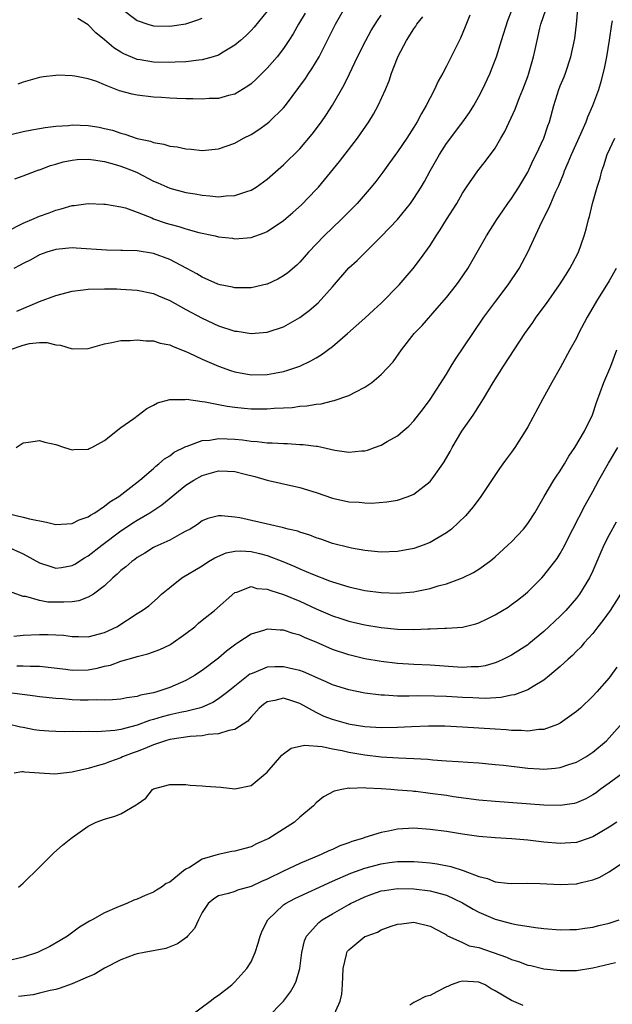
# Model space of a CAD drawing. Units: inches. Extents: x 2634000 to 2635303, y 1437000 to 1440000.
# Drawn here: x 2634769 to 2634841, y 1437567 to 1437688 of the extents above; entities that cross this region are included whole.
import ezdxf

# ---------------------------------------------------------------- set-up
doc = ezdxf.new("R2010")
doc.units = ezdxf.units.IN
doc.header["$MEASUREMENT"] = 0
doc.layers.add('LD26341437_2ft', color=169, linetype='Continuous')

msp = doc.modelspace()

# ---------------------------------------------------------------- linework, layer by layer
at = {"layer": 'LD26341437_2ft'}
for points, elevation in [([(2634767.33, 1437647), (2634769, 1437647.57), (2634769.79, 1437647.79), (2634771, 1437647.9), (2634771.91, 1437647.91), (2634773, 1437647.63), (2634773.57, 1437647.57), (2634775, 1437647.12), (2634777, 1437647.19), (2634779, 1437647.76), (2634779.89, 1437647.89), (2634781, 1437648.15), (2634782.15, 1437648.15), (2634783, 1437648.25), (2634784.1, 1437648.11), (2634785, 1437648.1), (2634785.84, 1437647.84), (2634787, 1437647.61), (2634787.41, 1437647.41), (2634789, 1437646.8), (2634789.36, 1437646.64), (2634791, 1437645.86), (2634792.99, 1437644.99), (2634794.48, 1437644.48), (2634795, 1437644.3), (2634797, 1437643.93), (2634799, 1437643.97), (2634799.87, 1437644.13), (2634801, 1437644.36), (2634801.51, 1437644.49), (2634803, 1437645.01), (2634804.36, 1437645.64), (2634805, 1437646.04), (2634805.61, 1437646.39), (2634807, 1437647.43), (2634808.86, 1437649), (2634811, 1437650.9), (2634812.07, 1437651.93), (2634813, 1437652.75), (2634815.21, 1437655), (2634816.93, 1437657), (2634817.83, 1437658.17), (2634819, 1437659.83), (2634819.73, 1437661), (2634820.25, 1437661.75), (2634821, 1437663), (2634822.27, 1437665), (2634823, 1437666.27), (2634823.48, 1437667), (2634824.87, 1437669), (2634825.82, 1437670.18), (2634827, 1437671.79), (2634827.71, 1437673), (2634828.18, 1437673.82), (2634829.44, 1437676.56), (2634829.99, 1437677.99), (2634830.4, 1437679), (2634831, 1437680.59), (2634831.15, 1437681), (2634831.73, 1437683), (2634831.91, 1437683.9), (2634832.15, 1437685), (2634832.5, 1437686.5), (2634832.63, 1437687), (2634833.24, 1437688.76)], 11146), ([(2634767.46, 1437673.46), (2634769, 1437673.84), (2634770.04, 1437674.04), (2634771, 1437674.18), (2634771.7, 1437674.3), (2634773, 1437674.46), (2634774.57, 1437674.57), (2634775, 1437674.63), (2634777, 1437674.57), (2634778.35, 1437674.35), (2634779, 1437674.21), (2634779.97, 1437673.97), (2634781, 1437673.6), (2634781.49, 1437673.49), (2634783, 1437672.95), (2634784.63, 1437672.63), (2634785, 1437672.47), (2634786.28, 1437672.28), (2634787, 1437672.04), (2634787.93, 1437671.93), (2634789, 1437671.68), (2634789.64, 1437671.64), (2634791, 1437671.5), (2634793, 1437671.71), (2634795, 1437672.4), (2634796.06, 1437673), (2634797, 1437673.46), (2634797.94, 1437674.06), (2634799, 1437674.82), (2634799.22, 1437675), (2634801, 1437676.72), (2634801.23, 1437677), (2634803.68, 1437680.32), (2634804.12, 1437681), (2634804.48, 1437681.52), (2634805.36, 1437683), (2634807.37, 1437687), (2634808.54, 1437689)], 11136), ([(2634768.14, 1437635), (2634769, 1437635.6), (2634769.66, 1437635.66), (2634771, 1437635.89), (2634771.67, 1437635.67), (2634773, 1437635.38), (2634774.08, 1437635), (2634775, 1437634.71), (2634775.23, 1437634.77), (2634777, 1437634.79), (2634777.12, 1437634.88), (2634777.42, 1437635), (2634779, 1437635.88), (2634781, 1437637.46), (2634782.59, 1437638.59), (2634784.19, 1437639.81), (2634785, 1437640.23), (2634785.49, 1437640.51), (2634787, 1437640.91), (2634788.91, 1437640.91), (2634789.06, 1437640.94), (2634791, 1437640.66), (2634791.36, 1437640.64), (2634793, 1437640.31), (2634794.07, 1437640.07), (2634795, 1437639.96), (2634796.14, 1437639.86), (2634797, 1437639.76), (2634798.25, 1437639.75), (2634799, 1437639.76), (2634799.83, 1437639.83), (2634801, 1437639.87), (2634802.07, 1437639.93), (2634803, 1437640.07), (2634803.87, 1437640.13), (2634805, 1437640.34), (2634805.61, 1437640.39), (2634807, 1437640.74), (2634807.23, 1437640.77), (2634809, 1437641.39), (2634809.86, 1437641.86), (2634811, 1437642.41), (2634811.86, 1437643), (2634813, 1437643.96), (2634814.45, 1437645.55), (2634815.49, 1437647), (2634817.06, 1437649), (2634818.01, 1437649.99), (2634819.89, 1437652.11), (2634821, 1437653.44), (2634822.23, 1437655), (2634822.56, 1437655.44), (2634823.64, 1437657), (2634825.92, 1437661), (2634827.21, 1437663), (2634827.93, 1437664.07), (2634828.56, 1437665), (2634829, 1437665.61), (2634829.9, 1437667), (2634831, 1437668.84), (2634831.69, 1437670.31), (2634832.04, 1437671), (2634832.98, 1437673), (2634833.49, 1437674.51), (2634833.68, 1437675), (2634834.22, 1437677), (2634834.83, 1437679), (2634835, 1437679.43), (2634835.46, 1437680.54), (2634835.64, 1437681), (2634836.3, 1437683), (2634836.77, 1437685.23), (2634837.01, 1437686.99), (2634837.15, 1437688.85)], 11148), ([(2634768.23, 1437651.77), (2634771, 1437652.93), (2634773, 1437653.69), (2634775, 1437654.21), (2634776.36, 1437654.36), (2634777, 1437654.46), (2634779, 1437654.51), (2634780.49, 1437654.49), (2634781, 1437654.47), (2634783, 1437654.34), (2634785, 1437653.92), (2634785.64, 1437653.64), (2634787, 1437653.08), (2634788.31, 1437652.31), (2634789, 1437651.98), (2634791, 1437650.88), (2634793, 1437649.95), (2634795, 1437649.32), (2634795.29, 1437649.29), (2634797, 1437649.02), (2634799, 1437649.16), (2634801, 1437649.82), (2634803, 1437650.96), (2634804.16, 1437651.84), (2634805.24, 1437652.76), (2634807, 1437654.73), (2634809, 1437657.07), (2634810.04, 1437657.96), (2634811.04, 1437658.96), (2634813, 1437660.91), (2634814.98, 1437663.02), (2634816.59, 1437665), (2634817, 1437665.58), (2634817.89, 1437667), (2634818.3, 1437667.7), (2634819.01, 1437669), (2634820.14, 1437671), (2634821, 1437672.35), (2634823.01, 1437675), (2634823.84, 1437676.16), (2634824.37, 1437677), (2634825, 1437678.12), (2634825.45, 1437679), (2634826.38, 1437681), (2634826.56, 1437681.44), (2634827, 1437682.57), (2634827.15, 1437683), (2634827.76, 1437685), (2634828.54, 1437687.46), (2634829, 1437688.59)], 11144), ([(2634799, 1437688.61), (2634797.37, 1437686.63), (2634797, 1437686.23), (2634796.39, 1437685.61), (2634795.7, 1437685), (2634795, 1437684.41), (2634793.57, 1437683.57), (2634793, 1437683.21), (2634792.34, 1437683), (2634791, 1437682.63), (2634790.6, 1437682.6), (2634789, 1437682.4), (2634787.67, 1437682.33), (2634787, 1437682.32), (2634785, 1437682.35), (2634783.37, 1437682.63), (2634783, 1437682.68), (2634781.37, 1437683.37), (2634781, 1437683.58), (2634780.12, 1437684.12), (2634779, 1437685.07), (2634777.93, 1437685.93), (2634777, 1437686.93), (2634775.72, 1437687.72)], 11132), ([(2634781, 1437688.97), (2634783, 1437687.44), (2634784.32, 1437687), (2634785, 1437686.8), (2634787, 1437686.77), (2634788.97, 1437687.03), (2634790.47, 1437687.53), (2634791, 1437687.75)], 11130), ([(2634767, 1437661.53), (2634769, 1437662.56), (2634770.06, 1437663), (2634771, 1437663.43), (2634772.17, 1437663.83), (2634773, 1437664.18), (2634773.68, 1437664.32), (2634775, 1437664.73), (2634775.25, 1437664.75), (2634777, 1437664.97), (2634778.92, 1437664.92), (2634779.1, 1437664.9), (2634781, 1437664.58), (2634781.56, 1437664.44), (2634783, 1437663.91), (2634784.79, 1437663.22), (2634785, 1437663.11), (2634786.57, 1437662.57), (2634787, 1437662.44), (2634788.14, 1437662.14), (2634789, 1437661.85), (2634790.59, 1437661.41), (2634792.58, 1437661), (2634793, 1437660.9), (2634794.71, 1437660.71), (2634795, 1437660.66), (2634797, 1437660.81), (2634798.63, 1437661.37), (2634799, 1437661.53), (2634801, 1437662.9), (2634802.13, 1437663.87), (2634803.19, 1437664.81), (2634805, 1437666.7), (2634805.27, 1437667), (2634807.87, 1437670.13), (2634810.09, 1437673), (2634811.49, 1437675), (2634812.06, 1437675.94), (2634812.64, 1437677), (2634813.54, 1437679), (2634813.96, 1437680.04), (2634814.28, 1437681), (2634815, 1437682.89), (2634815.09, 1437683.09), (2634816.1, 1437685), (2634817, 1437686.44), (2634817.24, 1437686.76), (2634817.39, 1437687), (2634818.11, 1437687.89)], 11140), ([(2634767.11, 1437626.89), (2634769, 1437626.47), (2634769.77, 1437626.23), (2634771.85, 1437625.85), (2634773, 1437625.55), (2634774.35, 1437625.65), (2634775, 1437625.66), (2634775.88, 1437626.12), (2634777, 1437626.48), (2634777.29, 1437626.71), (2634777.82, 1437627), (2634779, 1437627.79), (2634779.65, 1437628.35), (2634780.75, 1437629), (2634783.34, 1437631), (2634785, 1437632.44), (2634785.28, 1437632.72), (2634785.68, 1437633), (2634786.38, 1437633.62), (2634787, 1437633.99), (2634787.57, 1437634.43), (2634789, 1437635.12), (2634789.16, 1437635.16), (2634791, 1437635.86), (2634791.93, 1437635.93), (2634793, 1437636.12), (2634794.06, 1437636.06), (2634795, 1437636.03), (2634795.94, 1437635.94), (2634797, 1437635.78), (2634797.74, 1437635.74), (2634799, 1437635.58), (2634799.58, 1437635.58), (2634801, 1437635.49), (2634801.49, 1437635.49), (2634803, 1437635.4), (2634803.39, 1437635.39), (2634805, 1437635.17), (2634805.16, 1437635.16), (2634807.31, 1437634.69), (2634809, 1437634.44), (2634810.59, 1437634.59), (2634811, 1437634.61), (2634811.3, 1437634.7), (2634812.18, 1437635), (2634813, 1437635.3), (2634813.74, 1437635.74), (2634815, 1437636.44), (2634815.66, 1437637), (2634816.37, 1437637.63), (2634817, 1437638.29), (2634818.19, 1437639.81), (2634819, 1437640.91), (2634821, 1437644.02), (2634821.59, 1437645), (2634822.14, 1437645.86), (2634824.24, 1437649), (2634825.61, 1437651), (2634827.08, 1437653), (2634828.59, 1437655), (2634829.93, 1437657), (2634830.32, 1437657.68), (2634831.01, 1437658.99), (2634832.72, 1437662.72), (2634833.61, 1437664.39), (2634833.84, 1437665), (2634834.47, 1437666.47), (2634834.81, 1437667.19), (2634835.4, 1437668.6), (2634835.53, 1437669), (2634835.98, 1437670.02), (2634836.37, 1437671), (2634837.53, 1437673.53), (2634838.17, 1437675), (2634838.38, 1437675.62), (2634839.02, 1437677), (2634839.73, 1437679), (2634840.03, 1437679.97), (2634840.43, 1437681.57), (2634840.71, 1437683), (2634841.06, 1437685.06), (2634841.32, 1437687), (2634841.4, 1437687.4)], 11150), ([(2634823.89, 1437688.11), (2634823.33, 1437686.67), (2634822.72, 1437685.28), (2634821, 1437681.84), (2634820.56, 1437681), (2634820, 1437680), (2634819.54, 1437679), (2634819, 1437677.95), (2634818.53, 1437677), (2634817.95, 1437676.05), (2634817.41, 1437675), (2634817, 1437674.34), (2634816.13, 1437673), (2634815, 1437671.32), (2634814.03, 1437669.97), (2634813.19, 1437668.81), (2634812.32, 1437667.68), (2634811.77, 1437667), (2634810.04, 1437665), (2634808.09, 1437663), (2634806, 1437661), (2634804.08, 1437659), (2634803, 1437657.77), (2634802.61, 1437657.39), (2634801.52, 1437656.48), (2634801, 1437656.09), (2634800.3, 1437655.7), (2634799, 1437655.09), (2634798.93, 1437655.07), (2634797, 1437654.62), (2634796.64, 1437654.64), (2634795, 1437654.61), (2634794.7, 1437654.7), (2634793.19, 1437655), (2634792.93, 1437655.07), (2634791, 1437655.92), (2634790.34, 1437656.34), (2634789.12, 1437657), (2634787, 1437658.09), (2634785, 1437658.82), (2634783, 1437659.16), (2634781.2, 1437659.2), (2634781, 1437659.22), (2634779.24, 1437659.24), (2634775.51, 1437659.51), (2634775, 1437659.53), (2634773, 1437659.34), (2634771.91, 1437659), (2634771, 1437658.67), (2634769.92, 1437658.08), (2634769, 1437657.63), (2634768.61, 1437657.39), (2634767.84, 1437657)], 11142), ([(2634767.99, 1437668.01), (2634769, 1437668.38), (2634770.59, 1437669), (2634770.9, 1437669.1), (2634771, 1437669.12), (2634772.35, 1437669.65), (2634773, 1437669.81), (2634773.92, 1437670.08), (2634775, 1437670.32), (2634775.63, 1437670.37), (2634777, 1437670.42), (2634777.65, 1437670.35), (2634779, 1437670.12), (2634780.17, 1437669.83), (2634781, 1437669.58), (2634782.53, 1437669), (2634783, 1437668.8), (2634785, 1437667.74), (2634785.53, 1437667.53), (2634787, 1437666.85), (2634789, 1437666.33), (2634790.15, 1437666.15), (2634791, 1437665.99), (2634791.94, 1437665.94), (2634793, 1437665.81), (2634793.93, 1437665.93), (2634795, 1437665.95), (2634796.47, 1437666.47), (2634797, 1437666.61), (2634797.64, 1437667), (2634799, 1437667.95), (2634801, 1437669.72), (2634803, 1437671.7), (2634804.52, 1437673.48), (2634805.64, 1437675), (2634806.19, 1437675.81), (2634807, 1437677.08), (2634808.45, 1437679.55), (2634809.1, 1437680.9), (2634810.1, 1437683), (2634811.09, 1437685), (2634811.78, 1437686.22), (2634812.24, 1437687), (2634812.54, 1437687.46), (2634813, 1437688.11)], 11138), ([(2634803.66, 1437688.34), (2634802.85, 1437687), (2634802.18, 1437685.82), (2634801.66, 1437685), (2634801, 1437684.02), (2634800.19, 1437683), (2634799, 1437681.62), (2634797.69, 1437680.31), (2634797, 1437679.66), (2634796.62, 1437679.38), (2634795, 1437678.41), (2634794.24, 1437678.24), (2634793, 1437677.89), (2634791.86, 1437677.86), (2634791, 1437677.79), (2634789.83, 1437677.83), (2634789, 1437677.83), (2634787.89, 1437677.89), (2634787, 1437677.92), (2634785.99, 1437677.99), (2634785, 1437678.04), (2634783, 1437678.27), (2634782.4, 1437678.4), (2634780.84, 1437678.84), (2634779, 1437679.56), (2634778.04, 1437679.96), (2634777, 1437680.3), (2634775.36, 1437680.64), (2634775, 1437680.68), (2634773.27, 1437680.73), (2634773, 1437680.71), (2634771.48, 1437680.52), (2634771, 1437680.44), (2634769.86, 1437680.14), (2634769, 1437679.88), (2634768.36, 1437679.64)], 11134), ([(2634767, 1437622.84), (2634769, 1437621.96), (2634771, 1437620.85), (2634772.38, 1437620.38), (2634773, 1437620.2), (2634773.71, 1437620.29), (2634775, 1437620.5), (2634775.33, 1437620.67), (2634776.55, 1437621.45), (2634777, 1437621.7), (2634778.65, 1437623), (2634781, 1437624.77), (2634781.33, 1437625), (2634782.33, 1437625.67), (2634783, 1437626.09), (2634784.55, 1437627), (2634786.03, 1437627.97), (2634789, 1437630.4), (2634789.96, 1437631), (2634791, 1437631.59), (2634793, 1437632.14), (2634794.11, 1437632.11), (2634795, 1437632.06), (2634796.27, 1437631.72), (2634797.45, 1437631.45), (2634799, 1437631.01), (2634800.63, 1437630.63), (2634803, 1437630.1), (2634805, 1437629.48), (2634807, 1437628.79), (2634809, 1437628.34), (2634810.28, 1437628.28), (2634811, 1437628.21), (2634811.81, 1437628.19), (2634813.68, 1437628.32), (2634815, 1437628.55), (2634816.32, 1437629), (2634817, 1437629.28), (2634819, 1437630.83), (2634819.15, 1437631), (2634819.45, 1437631.45), (2634820.55, 1437633), (2634820.73, 1437633.27), (2634821.46, 1437634.54), (2634821.7, 1437635), (2634822.92, 1437637), (2634824.31, 1437639), (2634824.58, 1437639.42), (2634825.57, 1437641), (2634826.75, 1437643), (2634828.01, 1437645), (2634830.64, 1437649), (2634831.62, 1437650.38), (2634832.03, 1437651), (2634833.29, 1437652.71), (2634834.91, 1437655), (2634835.72, 1437656.28), (2634836.19, 1437657), (2634836.46, 1437657.54), (2634837.24, 1437659), (2634837.95, 1437661), (2634838.19, 1437661.81), (2634838.48, 1437663), (2634838.61, 1437663.39), (2634838.98, 1437665), (2634839.53, 1437667), (2634839.9, 1437668.1), (2634840.09, 1437669), (2634840.36, 1437669.64), (2634840.78, 1437671), (2634841.72, 1437673)], 11152), ([(2634841.89, 1437657), (2634841, 1437655.49), (2634839.45, 1437653), (2634839, 1437652.19), (2634838.3, 1437651), (2634837.26, 1437649), (2634837, 1437648.45), (2634836.19, 1437647), (2634835, 1437644.81), (2634833.95, 1437643), (2634832.85, 1437641), (2634831, 1437637.54), (2634830.7, 1437637), (2634829.4, 1437635), (2634829, 1437634.44), (2634828.38, 1437633.62), (2634827.95, 1437633), (2634827.55, 1437632.45), (2634825.22, 1437629), (2634824.29, 1437627.71), (2634823.37, 1437626.63), (2634821.63, 1437625), (2634821, 1437624.51), (2634819.84, 1437623.84), (2634819, 1437623.33), (2634818.15, 1437623), (2634817, 1437622.6), (2634815, 1437622.22), (2634813, 1437622.14), (2634811, 1437622.34), (2634809.36, 1437622.64), (2634809, 1437622.72), (2634807, 1437623.24), (2634805.7, 1437623.7), (2634805, 1437623.92), (2634804.23, 1437624.23), (2634803, 1437624.63), (2634802.73, 1437624.73), (2634801.58, 1437625), (2634801, 1437625.15), (2634800.81, 1437625.19), (2634795.64, 1437626.36), (2634795, 1437626.46), (2634793.37, 1437626.63), (2634793, 1437626.6), (2634791.7, 1437626.3), (2634791, 1437625.99), (2634790.43, 1437625.57), (2634789.5, 1437625), (2634789, 1437624.73), (2634788.44, 1437624.44), (2634787, 1437623.64), (2634785.19, 1437622.81), (2634785, 1437622.71), (2634783.95, 1437622.05), (2634783, 1437621.49), (2634782.73, 1437621.27), (2634782.34, 1437621), (2634781.63, 1437620.37), (2634781, 1437619.89), (2634780.56, 1437619.44), (2634780.03, 1437619), (2634779, 1437618.03), (2634777.64, 1437617), (2634777, 1437616.61), (2634775.82, 1437616.18), (2634775, 1437616.07), (2634773.98, 1437616.02), (2634773, 1437616.01), (2634772.03, 1437616.03), (2634771, 1437616.2), (2634769.31, 1437616.69), (2634769, 1437616.72), (2634767.33, 1437617.33)], 11154), ([(2634767.85, 1437611.85), (2634769, 1437611.96), (2634771, 1437612.05), (2634772.06, 1437612.06), (2634773.96, 1437611.96), (2634775, 1437611.81), (2634775.81, 1437611.81), (2634777, 1437611.77), (2634779, 1437612.29), (2634780.49, 1437613), (2634783, 1437614.64), (2634783.6, 1437615), (2634784.42, 1437615.58), (2634785.5, 1437616.5), (2634786.01, 1437617), (2634787, 1437617.82), (2634788.48, 1437619), (2634791, 1437620.48), (2634791.77, 1437621), (2634792.54, 1437621.46), (2634793.94, 1437622.06), (2634795, 1437622.28), (2634795.7, 1437622.3), (2634797, 1437622.25), (2634798.02, 1437621.98), (2634799, 1437621.75), (2634800.9, 1437621), (2634802.39, 1437620.39), (2634803, 1437620.11), (2634804.55, 1437619.45), (2634806.65, 1437618.65), (2634807, 1437618.5), (2634809, 1437617.89), (2634811, 1437617.46), (2634813, 1437617.19), (2634815, 1437617.12), (2634817, 1437617.29), (2634817.38, 1437617.38), (2634819, 1437617.69), (2634820, 1437618), (2634821, 1437618.25), (2634823, 1437618.99), (2634824.34, 1437619.66), (2634825, 1437620.08), (2634826.29, 1437621), (2634826.69, 1437621.31), (2634827, 1437621.58), (2634828.56, 1437623), (2634829, 1437623.43), (2634830.47, 1437625), (2634831, 1437625.67), (2634831.87, 1437627), (2634833.02, 1437628.98), (2634834.22, 1437631), (2634834.52, 1437631.48), (2634835, 1437632.13), (2634835.53, 1437633), (2634836.07, 1437633.93), (2634836.8, 1437635), (2634837.96, 1437637), (2634838.98, 1437639.02), (2634839.47, 1437640.53), (2634840.37, 1437643), (2634841.2, 1437645), (2634841.95, 1437647)], 11156), ([(2634768.2, 1437608.2), (2634769, 1437608.19), (2634769.86, 1437608.14), (2634771, 1437608.14), (2634774.22, 1437607.78), (2634775, 1437607.68), (2634777, 1437607.72), (2634778.08, 1437607.92), (2634779, 1437608.14), (2634779.71, 1437608.29), (2634781, 1437608.78), (2634782.75, 1437609.25), (2634783, 1437609.36), (2634784.33, 1437609.67), (2634785.8, 1437610.2), (2634787, 1437610.77), (2634787.15, 1437610.85), (2634789, 1437612.16), (2634790.08, 1437613), (2634790.56, 1437613.44), (2634791, 1437613.81), (2634792.51, 1437615), (2634795, 1437617.19), (2634795.25, 1437617.25), (2634797, 1437617.94), (2634797.71, 1437617.71), (2634799, 1437617.63), (2634799.43, 1437617.43), (2634801, 1437616.96), (2634803, 1437616.13), (2634805, 1437615.2), (2634807, 1437614.34), (2634808.02, 1437614.02), (2634809, 1437613.69), (2634811, 1437613.23), (2634813, 1437612.9), (2634815, 1437612.7), (2634817, 1437612.66), (2634818.74, 1437612.74), (2634819, 1437612.73), (2634820.82, 1437612.82), (2634821, 1437612.81), (2634823, 1437612.96), (2634823.16, 1437613), (2634824.63, 1437613.37), (2634825, 1437613.49), (2634826.03, 1437613.97), (2634827, 1437614.45), (2634827.91, 1437615), (2634828.58, 1437615.42), (2634829, 1437615.71), (2634829.74, 1437616.26), (2634830.69, 1437617), (2634831, 1437617.27), (2634832.74, 1437619), (2634833, 1437619.29), (2634834.61, 1437621.39), (2634835, 1437622.01), (2634835.36, 1437622.64), (2634836.55, 1437625), (2634838.07, 1437627.93), (2634839, 1437629.61), (2634839.74, 1437631), (2634840.92, 1437633.08), (2634842.09, 1437635)], 11158), ([(2634841.85, 1437625.85), (2634841, 1437624.27), (2634840.37, 1437623), (2634839.51, 1437621), (2634839, 1437619.85), (2634838.6, 1437619), (2634837.38, 1437617), (2634837, 1437616.5), (2634835.7, 1437615), (2634835, 1437614.28), (2634833, 1437612.41), (2634831.12, 1437610.88), (2634831, 1437610.78), (2634829, 1437609.5), (2634828.01, 1437609), (2634827.32, 1437608.68), (2634827, 1437608.57), (2634825.79, 1437608.21), (2634825, 1437608.08), (2634824.07, 1437608.07), (2634823, 1437607.99), (2634819, 1437608.27), (2634817, 1437608.36), (2634815, 1437608.49), (2634813, 1437608.72), (2634811, 1437609.06), (2634809, 1437609.53), (2634807, 1437610.21), (2634805, 1437611.1), (2634803.65, 1437611.65), (2634803, 1437611.97), (2634802.18, 1437612.18), (2634801, 1437612.59), (2634800.59, 1437612.59), (2634799, 1437612.69), (2634798.54, 1437612.54), (2634797, 1437612.08), (2634795.38, 1437611), (2634795.14, 1437610.86), (2634794, 1437610), (2634793, 1437609.12), (2634791, 1437607.64), (2634790.05, 1437607), (2634789, 1437606.41), (2634787, 1437605.55), (2634785.41, 1437605), (2634785, 1437604.89), (2634783.41, 1437604.59), (2634783, 1437604.44), (2634781.72, 1437604.28), (2634781, 1437604.11), (2634779.97, 1437604.03), (2634779, 1437603.99), (2634778.03, 1437604.03), (2634777, 1437603.97), (2634776.02, 1437603.98), (2634775, 1437604.03), (2634773.88, 1437604.12), (2634773, 1437604.18), (2634771, 1437604.37), (2634770.46, 1437604.46), (2634767, 1437604.93)], 11160), ([(2634842.41, 1437617), (2634841.12, 1437615), (2634840.25, 1437613.75), (2634839.63, 1437613), (2634839, 1437612.18), (2634837.93, 1437611), (2634837.51, 1437610.49), (2634837, 1437610), (2634836.52, 1437609.48), (2634835.96, 1437609), (2634835, 1437608.11), (2634833.69, 1437607), (2634833, 1437606.44), (2634831.67, 1437605.67), (2634831, 1437605.24), (2634829.37, 1437604.63), (2634829, 1437604.58), (2634827.68, 1437604.32), (2634825.8, 1437604.2), (2634825, 1437604.21), (2634824.25, 1437604.25), (2634823, 1437604.3), (2634821, 1437604.42), (2634819.53, 1437604.47), (2634817.51, 1437604.49), (2634816.45, 1437604.45), (2634815, 1437604.48), (2634813.41, 1437604.59), (2634813, 1437604.6), (2634811, 1437604.85), (2634809, 1437605.23), (2634807, 1437605.87), (2634806.24, 1437606.24), (2634805, 1437606.76), (2634804.84, 1437606.84), (2634804.45, 1437607), (2634803.45, 1437607.45), (2634803, 1437607.61), (2634802.23, 1437607.77), (2634801, 1437608.07), (2634799.94, 1437608.06), (2634799, 1437608.02), (2634797.35, 1437607.35), (2634797, 1437607.23), (2634796.85, 1437607.15), (2634795, 1437605.7), (2634794.14, 1437605), (2634793, 1437604.12), (2634792.32, 1437603.68), (2634790.92, 1437603.08), (2634790.63, 1437603), (2634789, 1437602.59), (2634788.5, 1437602.5), (2634787, 1437602.17), (2634786.07, 1437601.93), (2634785, 1437601.62), (2634784.51, 1437601.49), (2634783, 1437600.91), (2634781, 1437600.37), (2634780.26, 1437600.26), (2634778.09, 1437600.09), (2634777, 1437600.12), (2634776.07, 1437600.07), (2634775, 1437600.12), (2634774.09, 1437600.09), (2634773, 1437600.11), (2634772.16, 1437600.16), (2634771, 1437600.25), (2634770.35, 1437600.35), (2634769, 1437600.61), (2634768.65, 1437600.65), (2634767, 1437601.05)], 11162), ([(2634841.97, 1437608.03), (2634841.22, 1437607), (2634841, 1437606.72), (2634839.5, 1437605), (2634839, 1437604.47), (2634837.48, 1437603), (2634837, 1437602.57), (2634835, 1437601.15), (2634834.67, 1437601), (2634833, 1437600.39), (2634832.37, 1437600.37), (2634831, 1437600.18), (2634830.25, 1437600.25), (2634829, 1437600.26), (2634828.34, 1437600.34), (2634827, 1437600.4), (2634823, 1437600.68), (2634820.8, 1437600.8), (2634818.8, 1437600.8), (2634816.71, 1437600.71), (2634815, 1437600.6), (2634813, 1437600.56), (2634811, 1437600.69), (2634809.18, 1437601), (2634809, 1437601.03), (2634807, 1437601.62), (2634805.99, 1437601.99), (2634805, 1437602.47), (2634803, 1437603.57), (2634802.13, 1437603.87), (2634801, 1437604.21), (2634799.93, 1437603.93), (2634799, 1437603.78), (2634798.54, 1437603.46), (2634798, 1437603), (2634797, 1437601.9), (2634796.6, 1437601.4), (2634795, 1437600.37), (2634794.26, 1437600.26), (2634793, 1437599.83), (2634791.75, 1437599.75), (2634791, 1437599.6), (2634789.51, 1437599.51), (2634787, 1437599.15), (2634786.47, 1437599), (2634785.4, 1437598.6), (2634785, 1437598.51), (2634783.96, 1437598.04), (2634783, 1437597.66), (2634782.51, 1437597.49), (2634781.22, 1437597), (2634781, 1437596.89), (2634779.6, 1437596.4), (2634779, 1437596.14), (2634778.09, 1437595.91), (2634777, 1437595.57), (2634775.17, 1437595.17), (2634775, 1437595.13), (2634772.88, 1437594.88), (2634770.99, 1437594.99), (2634769.15, 1437595.15), (2634769, 1437595.18), (2634768.82, 1437595.18), (2634767.9, 1437595)], 11164), ([(2634768.41, 1437581), (2634769, 1437581.5), (2634771, 1437583.45), (2634772.78, 1437585.22), (2634773.84, 1437586.16), (2634774.86, 1437587), (2634775, 1437587.1), (2634777, 1437588.5), (2634777.97, 1437589), (2634779, 1437589.37), (2634780.28, 1437589.72), (2634781, 1437590.03), (2634782.9, 1437591.1), (2634783, 1437591.21), (2634784.08, 1437591.92), (2634784.89, 1437593), (2634785, 1437593.07), (2634787, 1437593.63), (2634787.6, 1437593.6), (2634789, 1437593.6), (2634789.53, 1437593.53), (2634791, 1437593.47), (2634791.42, 1437593.42), (2634793.28, 1437593.28), (2634795, 1437593.1), (2634797, 1437593.48), (2634799, 1437595.15), (2634800.79, 1437597.21), (2634801, 1437597.39), (2634801.93, 1437598.07), (2634803.56, 1437598.44), (2634805.73, 1437598.27), (2634807, 1437598), (2634808.21, 1437597.79), (2634809, 1437597.6), (2634811, 1437597.27), (2634812.97, 1437597.03), (2634815.11, 1437596.89), (2634817, 1437596.83), (2634818.72, 1437596.72), (2634819.35, 1437596.65), (2634821, 1437596.54), (2634822.46, 1437596.46), (2634823.65, 1437596.35), (2634825, 1437596.26), (2634827, 1437596.07), (2634828.02, 1437595.98), (2634831, 1437595.64), (2634832.46, 1437595.54), (2634833, 1437595.52), (2634834.39, 1437595.61), (2634835, 1437595.69), (2634836.06, 1437596.06), (2634837, 1437596.35), (2634838.14, 1437597), (2634839, 1437597.58), (2634840.67, 1437599), (2634841, 1437599.34), (2634843, 1437601.62)], 11166), ([(2634842.87, 1437595.13), (2634841, 1437593.77), (2634839.91, 1437593), (2634839.4, 1437592.6), (2634839, 1437592.33), (2634838.15, 1437591.85), (2634837, 1437591.36), (2634836.71, 1437591.29), (2634835, 1437591.03), (2634833, 1437591.07), (2634827, 1437591.51), (2634825, 1437591.7), (2634821.89, 1437592.11), (2634821, 1437592.25), (2634819, 1437592.53), (2634817.25, 1437592.75), (2634817, 1437592.77), (2634816.78, 1437592.78), (2634815, 1437592.94), (2634814.16, 1437593), (2634813, 1437593.07), (2634811.16, 1437593.16), (2634811, 1437593.19), (2634809.13, 1437593.13), (2634809, 1437593.15), (2634808.15, 1437593), (2634807.22, 1437592.78), (2634805.91, 1437592.09), (2634805, 1437591.35), (2634804.66, 1437591), (2634803, 1437589.59), (2634802.35, 1437589), (2634801, 1437588.14), (2634799.18, 1437587), (2634797.69, 1437586.31), (2634797, 1437585.97), (2634796.23, 1437585.77), (2634795, 1437585.41), (2634794.63, 1437585.37), (2634792.96, 1437585.04), (2634791, 1437584.45), (2634789.44, 1437583.44), (2634789, 1437583.2), (2634788.71, 1437583), (2634787, 1437581.63), (2634786.56, 1437581.44), (2634785.98, 1437581), (2634785.37, 1437580.64), (2634785, 1437580.39), (2634784, 1437580), (2634783, 1437579.54), (2634782.6, 1437579.4), (2634781.74, 1437579), (2634781, 1437578.73), (2634780.5, 1437578.5), (2634779, 1437577.87), (2634777.46, 1437577), (2634777.15, 1437576.85), (2634775.92, 1437576.08), (2634774.44, 1437575), (2634773.56, 1437574.44), (2634772.27, 1437573.73), (2634771, 1437573.1), (2634770.75, 1437573), (2634769, 1437572.4), (2634767, 1437571.93)], 11168), ([(2634841.94, 1437589), (2634841, 1437588.36), (2634839, 1437587.2), (2634837.38, 1437586.62), (2634837, 1437586.51), (2634835.59, 1437586.41), (2634835, 1437586.37), (2634833, 1437586.55), (2634831, 1437586.78), (2634829.05, 1437586.95), (2634827, 1437587.07), (2634825, 1437587.24), (2634823, 1437587.5), (2634821, 1437587.83), (2634819, 1437588.11), (2634817, 1437588.24), (2634815, 1437588.12), (2634813.88, 1437587.88), (2634813, 1437587.73), (2634811, 1437587.12), (2634810.69, 1437587), (2634809.39, 1437586.61), (2634809, 1437586.46), (2634807.92, 1437586.08), (2634807, 1437585.65), (2634806.54, 1437585.46), (2634805.62, 1437585), (2634803, 1437583.9), (2634801, 1437582.99), (2634799, 1437582.01), (2634798.28, 1437581.71), (2634797, 1437581.07), (2634795.35, 1437580.65), (2634795, 1437580.49), (2634794.22, 1437580.22), (2634793, 1437579.94), (2634792.44, 1437579.56), (2634791.74, 1437579), (2634791, 1437577.88), (2634790.53, 1437577), (2634790.07, 1437575.93), (2634789.2, 1437575), (2634789.12, 1437574.88), (2634787.97, 1437574.03), (2634786.51, 1437573.49), (2634783.88, 1437573), (2634783, 1437572.81), (2634782.72, 1437572.72), (2634781, 1437572.09), (2634779, 1437571.06), (2634777.72, 1437570.28), (2634777, 1437570), (2634775, 1437569.13), (2634773.43, 1437568.57), (2634773, 1437568.45), (2634772.32, 1437568.32), (2634771, 1437567.97), (2634770.21, 1437567.79), (2634768.42, 1437567.58)], 11170), ([(2634789.26, 1437565), (2634791.97, 1437567), (2634792.54, 1437567.46), (2634793, 1437567.75), (2634794.62, 1437569), (2634795, 1437569.36), (2634796.47, 1437571), (2634797, 1437571.85), (2634797.52, 1437573), (2634797.88, 1437574.12), (2634798.1, 1437575), (2634798.37, 1437575.63), (2634799.06, 1437577), (2634801, 1437578.83), (2634801.24, 1437579), (2634802.38, 1437579.62), (2634807, 1437581.75), (2634809.27, 1437582.73), (2634811, 1437583.36), (2634813, 1437583.89), (2634814.03, 1437584.03), (2634815, 1437584.14), (2634816.16, 1437584.16), (2634817, 1437584.15), (2634818.08, 1437584.08), (2634819, 1437583.99), (2634819.88, 1437583.88), (2634821.55, 1437583.55), (2634823.07, 1437583.07), (2634825, 1437582.33), (2634826.07, 1437582.07), (2634827, 1437581.66), (2634828.52, 1437581.48), (2634829, 1437581.45), (2634831, 1437581.5), (2634832.53, 1437581.47), (2634835, 1437581.33), (2634837, 1437581.43), (2634837.6, 1437581.6), (2634839, 1437581.91), (2634839.79, 1437582.21), (2634841, 1437582.91), (2634843, 1437584.23)], 11172), ([(2634799.04, 1437565), (2634800.98, 1437567), (2634801.84, 1437568.16), (2634802.32, 1437569), (2634802.53, 1437569.47), (2634802.99, 1437571), (2634803.24, 1437573), (2634803.58, 1437574.42), (2634803.82, 1437575), (2634805.33, 1437576.67), (2634805.75, 1437577), (2634807, 1437577.74), (2634809, 1437578.88), (2634809.22, 1437579), (2634811, 1437579.84), (2634811.85, 1437580.15), (2634813, 1437580.54), (2634813.39, 1437580.61), (2634815, 1437580.84), (2634817, 1437580.8), (2634819, 1437580.57), (2634819.61, 1437580.39), (2634821, 1437580.03), (2634823, 1437579.09), (2634824.31, 1437578.31), (2634825, 1437577.92), (2634827, 1437577.07), (2634829, 1437576.54), (2634829.59, 1437576.41), (2634831.95, 1437576.05), (2634833, 1437575.93), (2634835, 1437575.78), (2634836.18, 1437575.82), (2634837, 1437575.82), (2634838.02, 1437575.98), (2634839, 1437576.1), (2634839.72, 1437576.28), (2634841, 1437576.59), (2634842.22, 1437577)], 11174), ([(2634807.03, 1437565), (2634807.94, 1437567), (2634808.14, 1437567.86), (2634808.24, 1437569), (2634808.3, 1437571), (2634808.74, 1437572.74), (2634808.79, 1437573), (2634808.87, 1437573.13), (2634809, 1437573.29), (2634811, 1437574.93), (2634811.16, 1437575), (2634812.54, 1437575.46), (2634813, 1437575.75), (2634814.22, 1437576.22), (2634815, 1437576.45), (2634815.5, 1437576.5), (2634817, 1437576.7), (2634819, 1437576.22), (2634820.63, 1437575.37), (2634821, 1437575.15), (2634821.08, 1437575.08), (2634823, 1437574.22), (2634823.82, 1437573.82), (2634825, 1437573.58), (2634828.39, 1437572.39), (2634829, 1437572.11), (2634829.86, 1437571.86), (2634831, 1437571.44), (2634831.37, 1437571.37), (2634833, 1437570.99), (2634835, 1437570.76), (2634836.8, 1437570.79), (2634837, 1437570.78), (2634839, 1437571.11), (2634841.77, 1437571.77)], 11176), ([(2634830.46, 1437566.46), (2634829, 1437567.1), (2634827, 1437568.27), (2634826.52, 1437568.52), (2634825.79, 1437569), (2634825, 1437569.35), (2634823, 1437569.47), (2634822.61, 1437569.39), (2634821.59, 1437569), (2634821.19, 1437568.81), (2634821, 1437568.75), (2634819.84, 1437568.16), (2634819, 1437567.72), (2634818.43, 1437567.57), (2634817.34, 1437567), (2634817, 1437566.85), (2634816.53, 1437566.53)], 11178)]:
    msp.add_lwpolyline(points, dxfattribs=dict(at, elevation=elevation))

doc.saveas('drawing.dxf')
